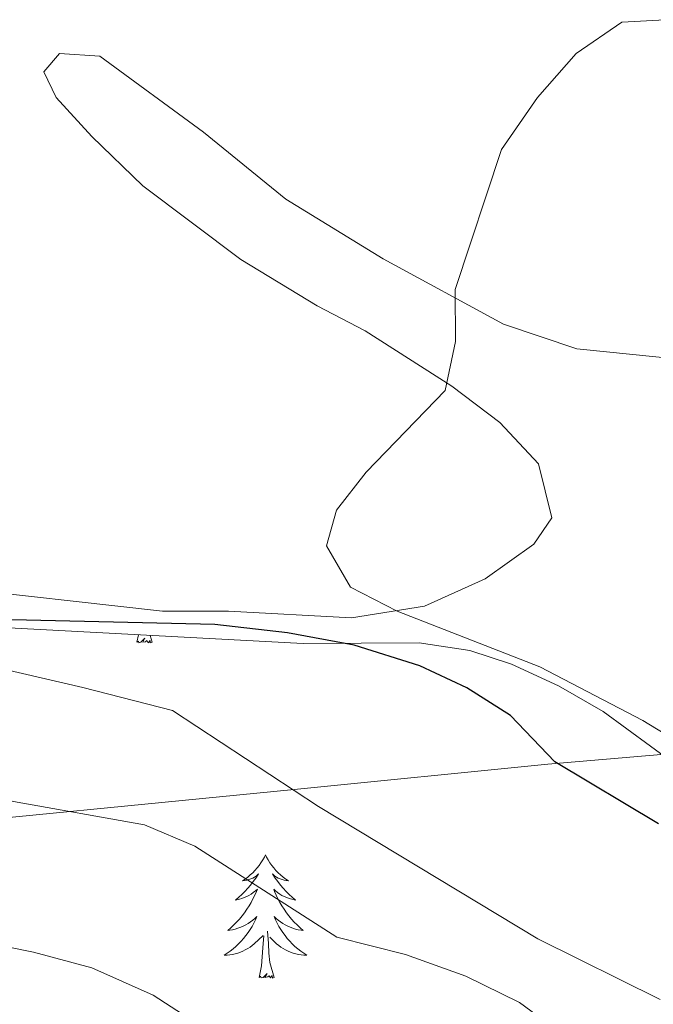
# Model space of a CAD drawing. Units: metres. Extents: x 555478 to 559957, y 4719007 to 4722014.
# Drawn here: x 557308 to 557370, y 4720486 to 4720581 of the extents above; entities that cross this region are included whole.
import ezdxf

# ---------------------------------------------------------------- set-up
doc = ezdxf.new("R2010")
doc.units = ezdxf.units.M
doc.header["$MEASUREMENT"] = 0
doc.linetypes.add('TRAZOSX2', pattern=[1.5, 1, -0.5])
for name, color, linetype, lineweight in [('Level 1', 19, 'Continuous', 0), ('Level 35', 92, 'TRAZOSX2', 0), ('Level 36', 19, 'Continuous', 40), ('Level 4', 36, 'Continuous', 30), ('Level 5', 36, 'Continuous', 0)]:
    doc.layers.add(name, color=color, linetype=linetype, lineweight=lineweight)

msp = doc.modelspace()

# ---------------------------------------------------------------- linework, layer by layer
at = {"layer": 'Level 1', "color": 19, "linetype": 'Continuous', "lineweight": 0, "ltscale": 0.5}
msp.add_polyline3d([(556806.37, 4720513.28, 760.22), (556848.3, 4720508.29, 760.33), (556882.22, 4720504.68, 757.88), (556927.83, 4720500.59, 756.36), (556972.68, 4720495.86, 754.54), (557007.12, 4720492.38, 751.81), (557046.5, 4720488.91, 749.33), (557063.9, 4720487.8, 747.21), (557080.29, 4720487.71, 746.13), (557113.82, 4720490.08, 745.18), (557139.73, 4720491.54, 744.9), (557181.9, 4720494.81, 743.77), (557214.41, 4720496.66, 742.82), (557243.88, 4720499.02, 741.38), (557277.54, 4720502.27, 738.34), (557293.41, 4720502.94, 737.37), (557334.81, 4720506.98, 729.98), (557359.32, 4720509.45, 725.18), (557389.93, 4720512.06, 717.77)], dxfattribs=at)
at = {"layer": 'Level 35', "color": 92, "linetype": 'Continuous', "lineweight": 0, "ltscale": 0.5}
msp.add_polyline3d([(557190.97, 4720516.36, 738.33), (557212.98, 4720518.8, 735.41), (557228.97, 4720520.19, 733.97), (557254.8, 4720522.22, 733.04), (557264.74, 4720523.44, 732.91), (557307.2, 4720522.62, 729.74), (557335.68, 4720521.1, 727.76), (557346.88, 4720521.18, 727.4), (557351.79, 4720520.43, 726.97), (557355.8, 4720519.1, 726.62), (557360.36, 4720517.02, 726.2), (557364.68, 4720514.54, 725.74), (557378.4, 4720504.46, 724.88)], dxfattribs=at)
at = {"layer": 'Level 36', "color": 92, "linetype": 'Continuous', "lineweight": 0}
for points in [[(557372.64, 4720548.54, 718.98), (557362.12, 4720549.58, 719.88), (557355.04, 4720551.98, 720.48), (557343.4, 4720558.3, 721.08), (557334, 4720564.06, 721.38), (557326.04, 4720570.54, 721.8), (557316, 4720577.9, 722.22), (557312.12, 4720578.14, 722.22), (557310.6, 4720576.38, 722.22), (557311.8, 4720573.9, 722.1), (557315.24, 4720570.14, 721.98), (557320.16, 4720565.34, 721.5), (557329.64, 4720558.22, 720.9), (557337.04, 4720553.74, 720.6), (557341.68, 4720551.34, 720.6), (557350.04, 4720545.98, 720.36), (557354.68, 4720542.46, 720.12), (557358.44, 4720538.46, 719.64), (557359.72, 4720533.26, 719.7), (557357.96, 4720530.7, 719.76), (557353.28, 4720527.34, 720.06), (557347.4, 4720524.7, 720.3), (557340.36, 4720523.58, 720.36), (557328.44, 4720524.22, 720.42), (557322.08, 4720524.22, 720.6), (557300.72, 4720526.62, 721.8)], [(557319.59, 4720521.23, 0.01), (557319.75, 4720521.95, 0.01)], [(557321.06, 4720521.23, 0.01), (557320.87, 4720521.89, 0.01)], [(557321.06, 4720521.23, 0.01), (557320.89, 4720521.17, 0.01), (557320.87, 4720521.4, 0.01), (557320.68, 4720521.18, 0.01), (557320.56, 4720521.39, 0.01), (557320.44, 4720521.28, 0.01), (557320.17, 4720521.22, 0.01), (557320.36, 4720521.62, 0.01), (557319.98, 4720521.24, 0.01), (557319.79, 4720521.18, 0.01), (557319.75, 4720521.34, 0.01), (557319.59, 4720521.23, 0.01)], [(557332.03, 4720500.67, 0.01), (557331.92, 4720500.45, 0.01), (557331.76, 4720500.18, 0.01), (557331.59, 4720499.91, 0.01), (557331.41, 4720499.65, 0.01), (557331.22, 4720499.41, 0.01), (557331.01, 4720499.17, 0.01), (557330.79, 4720498.94, 0.01), (557330.56, 4720498.73, 0.01), (557330.32, 4720498.52, 0.01), (557330.07, 4720498.33, 0.01), (557329.81, 4720498.15, 0.01), (557330.01, 4720498.18, 0.01), (557330.21, 4720498.22, 0.01), (557330.41, 4720498.27, 0.01), (557330.61, 4720498.34, 0.01), (557330.8, 4720498.42, 0.01), (557330.98, 4720498.52, 0.01), (557331.15, 4720498.64, 0.01), (557331.36, 4720498.83, 0.01), (557331.31, 4720498.76, 0.01), (557331.08, 4720498.42, 0.01), (557330.84, 4720498.08, 0.01), (557330.58, 4720497.75, 0.01), (557330.32, 4720497.44, 0.01), (557330.04, 4720497.13, 0.01), (557329.74, 4720496.84, 0.01), (557329.44, 4720496.56, 0.01), (557329.13, 4720496.28, 0.01), (557329.25, 4720496.31, 0.01), (557329.5, 4720496.37, 0.01), (557329.74, 4720496.44, 0.01), (557329.98, 4720496.53, 0.01), (557330.21, 4720496.63, 0.01), (557330.43, 4720496.75, 0.01), (557330.65, 4720496.88, 0.01), (557330.85, 4720497.02, 0.01), (557331.05, 4720497.18, 0.01), (557331.24, 4720497.35, 0.01), (557331.15, 4720497.13, 0.01), (557330.99, 4720496.77, 0.01), (557330.82, 4720496.41, 0.01), (557330.64, 4720496.07, 0.01), (557330.44, 4720495.73, 0.01), (557330.23, 4720495.4, 0.01), (557330, 4720495.07, 0.01), (557329.76, 4720494.76, 0.01), (557329.51, 4720494.46, 0.01), (557329.24, 4720494.17, 0.01), (557328.97, 4720493.89, 0.01), (557328.68, 4720493.62, 0.01), (557328.39, 4720493.36, 0.01), (557328.58, 4720493.38, 0.01), (557328.85, 4720493.43, 0.01), (557329.11, 4720493.49, 0.01), (557329.37, 4720493.57, 0.01), (557329.63, 4720493.67, 0.01), (557329.87, 4720493.77, 0.01), (557330.12, 4720493.9, 0.01), (557330.35, 4720494.04, 0.01), (557330.57, 4720494.18, 0.01), (557330.79, 4720494.35, 0.01), (557331, 4720494.52, 0.01), (557331.19, 4720494.71, 0.01), (557331.05, 4720494.39, 0.01)], [(557332.03, 4720500.67, 0.01), (557332.14, 4720500.45, 0.01), (557332.29, 4720500.18, 0.01), (557332.46, 4720499.91, 0.01), (557332.64, 4720499.65, 0.01), (557332.84, 4720499.41, 0.01), (557333.04, 4720499.17, 0.01), (557333.26, 4720498.94, 0.01), (557333.49, 4720498.73, 0.01), (557333.73, 4720498.52, 0.01), (557333.98, 4720498.33, 0.01), (557334.24, 4720498.15, 0.01), (557334.04, 4720498.18, 0.01), (557333.84, 4720498.22, 0.01), (557333.64, 4720498.27, 0.01), (557333.45, 4720498.34, 0.01), (557333.26, 4720498.42, 0.01), (557333.08, 4720498.52, 0.01), (557332.9, 4720498.64, 0.01), (557332.7, 4720498.83, 0.01), (557332.74, 4720498.76, 0.01), (557332.97, 4720498.42, 0.01), (557333.21, 4720498.08, 0.01), (557333.47, 4720497.75, 0.01), (557333.74, 4720497.44, 0.01), (557334.02, 4720497.13, 0.01), (557334.31, 4720496.84, 0.01), (557334.61, 4720496.56, 0.01), (557334.92, 4720496.28, 0.01), (557334.8, 4720496.31, 0.01), (557334.56, 4720496.37, 0.01), (557334.31, 4720496.44, 0.01), (557334.08, 4720496.53, 0.01), (557333.85, 4720496.63, 0.01), (557333.62, 4720496.75, 0.01), (557333.41, 4720496.88, 0.01), (557333.2, 4720497.02, 0.01), (557333, 4720497.18, 0.01), (557332.82, 4720497.35, 0.01), (557332.9, 4720497.13, 0.01), (557333.06, 4720496.77, 0.01), (557333.23, 4720496.41, 0.01), (557333.42, 4720496.07, 0.01), (557333.62, 4720495.73, 0.01), (557333.83, 4720495.4, 0.01), (557334.06, 4720495.07, 0.01), (557334.29, 4720494.76, 0.01), (557334.54, 4720494.46, 0.01), (557334.81, 4720494.17, 0.01), (557335.08, 4720493.89, 0.01), (557335.37, 4720493.62, 0.01), (557335.67, 4720493.36, 0.01), (557335.47, 4720493.38, 0.01), (557335.2, 4720493.43, 0.01), (557334.94, 4720493.49, 0.01), (557334.68, 4720493.57, 0.01), (557334.43, 4720493.67, 0.01), (557334.18, 4720493.77, 0.01), (557333.94, 4720493.9, 0.01), (557333.7, 4720494.04, 0.01), (557333.48, 4720494.18, 0.01), (557333.26, 4720494.35, 0.01), (557333.06, 4720494.52, 0.01), (557332.86, 4720494.71, 0.01), (557333, 4720494.39, 0.01)], [(557331.0497, 4720494.3926, 0.01), (557330.8996, 4720494.0626, 0.01), (557330.7296, 4720493.7526, 0.01), (557330.5395, 4720493.4526, 0.01), (557330.3495, 4720493.1526, 0.01), (557330.1394, 4720492.8627, 0.01), (557329.9094, 4720492.5827, 0.01), (557329.6793, 4720492.3227, 0.01), (557329.4293, 4720492.0628, 0.01), (557329.1692, 4720491.8128, 0.01), (557328.8992, 4720491.5828, 0.01), (557328.6291, 4720491.3629, 0.01), (557328.3391, 4720491.1529, 0.01), (557328.0491, 4720490.9629, 0.01), (557328.3091, 4720490.9629, 0.01), (557328.5791, 4720490.9929, 0.01), (557328.8391, 4720491.0328, 0.01), (557329.0991, 4720491.0928, 0.01), (557329.3492, 4720491.1627, 0.01), (557329.5992, 4720491.2527, 0.01), (557329.8392, 4720491.3527, 0.01), (557330.0793, 4720491.4726, 0.01), (557330.3093, 4720491.6026, 0.01), (557330.5393, 4720491.7426, 0.01), (557330.7494, 4720491.9025, 0.01), (557330.9494, 4720492.0725, 0.01), (557331.7995, 4720492.8724, 0.01)], [(557332.9998, 4720494.3923, 0.01), (557333.1598, 4720494.0622, 0.01), (557333.3298, 4720493.7522, 0.01), (557333.5097, 4720493.4521, 0.01), (557333.7097, 4720493.1521, 0.01), (557333.9197, 4720492.862, 0.01), (557334.1397, 4720492.582, 0.01), (557334.3797, 4720492.3219, 0.01), (557334.6196, 4720492.0619, 0.01), (557334.8796, 4720491.8118, 0.01), (557335.1496, 4720491.5818, 0.01), (557335.4296, 4720491.3617, 0.01), (557335.7196, 4720491.1517, 0.01), (557336.0096, 4720490.9616, 0.01), (557335.7396, 4720490.9617, 0.01), (557335.4796, 4720490.9917, 0.01), (557335.2196, 4720491.0317, 0.01), (557334.9596, 4720491.0918, 0.01), (557334.6995, 4720491.1618, 0.01), (557334.4495, 4720491.2519, 0.01), (557334.2095, 4720491.3519, 0.01), (557333.9695, 4720491.472, 0.01), (557333.7395, 4720491.602, 0.01), (557333.5195, 4720491.7421, 0.01), (557333.3095, 4720491.9021, 0.01), (557333.0995, 4720492.0721, 0.01), (557332.4396, 4720492.6923, 0.01)], [(557332.88, 4720488.82, 0.01), (557332.45, 4720490.26, 0.01), (557332.36, 4720491.16, 0.01), (557332.31, 4720492.11, 0.01), (557332.21, 4720493.28, 0.01)], [(557331.41, 4720488.82, 0.01), (557331.65, 4720489.94, 0.01), (557331.77, 4720491.68, 0.01), (557331.81, 4720492.11, 0.01), (557331.88, 4720492.84, 0.01)], [(557332.88, 4720488.82, 0.01), (557332.7, 4720488.75, 0.01), (557332.68, 4720488.99, 0.01), (557332.5, 4720488.77, 0.01), (557332.37, 4720488.97, 0.01), (557332.25, 4720488.86, 0.01), (557331.98, 4720488.81, 0.01), (557332.18, 4720489.2, 0.01), (557331.79, 4720488.82, 0.01), (557331.61, 4720488.77, 0.01), (557331.56, 4720488.93, 0.01), (557331.41, 4720488.82, 0.01)]]:
    msp.add_polyline3d(points, dxfattribs=at)
at = {"layer": 'Level 4', "color": 36, "linetype": 'Continuous', "lineweight": 30}
msp.add_polyline3d([(557370.04, 4720503.66, 725.01), (557360, 4720509.66, 725.01), (557355.72, 4720514.14, 725.01), (557351.48, 4720516.82, 725.01), (557346.95, 4720518.94, 725.01), (557340.6, 4720520.94, 725.01), (557334.16, 4720522.14, 725.01), (557327.12, 4720522.94, 725.01), (557306.08, 4720523.42, 725.01)], dxfattribs=at)
at = {"layer": 'Level 5', "color": 36, "linetype": 'Continuous', "lineweight": 0}
for points in [[(557373.3646, 4720510.6962, 720.01), (557368.5246, 4720513.6571, 720.01), (557358.5645, 4720518.859, 720.01), (557344.7642, 4720524.2215, 720.01), (557340.2441, 4720526.5424, 720.01), (557337.9245, 4720530.5429, 720.01), (557338.8849, 4720533.9829, 720.01), (557341.7556, 4720537.6626, 720.01), (557349.397, 4720545.5816, 720.01), (557350.3977, 4720550.3016, 720.01), (557350.3583, 4720555.3419, 720.01), (557354.8402, 4720568.8617, 720.01), (557358.321, 4720573.9013, 720.01), (557362.0818, 4720578.1408, 720.01), (557366.4825, 4720581.1802, 720.01), (557370.6828, 4720581.4195, 720.01)], [(557370.2015, 4720486.6957, 730.01), (557358.3613, 4720492.5379, 730.01), (557337.1614, 4720505.342, 730.01), (557323.0415, 4720514.6248, 730.01), (557314.3612, 4720516.8563, 730.01), (557306.7209, 4720518.6177, 730.01), (557287.5197, 4720520.3009, 730.01), (557263.038, 4720520.3751, 730.01), (557244.1168, 4720521.0983, 730.01), (557200.4037, 4720520.7756, 730.01), (557195.3635, 4720522.2965, 730.01), (557194.9638, 4720524.5366, 730.01), (557196.1645, 4720529.5766, 730.01), (557198.5952, 4720534.2964, 730.01), (557202.6759, 4720538.1359, 730.01), (557207.8365, 4720540.2951, 730.01), (557221.238, 4720544.6231, 730.01), (557226.3585, 4720545.5822, 730.01)], [(557340.318, 4720474.7002, 740.01), (557321.1581, 4720487.1039, 740.01), (557315.238, 4720489.735, 740.01), (557309.5978, 4720491.256, 740.01), (557302.3975, 4720492.6973, 740.01), (557297.1573, 4720494.3783, 740.01), (557281.0766, 4720497.8211, 740.01), (557270.6359, 4720498.3029, 740.01), (557250.805, 4720501.8963, 740.01), (557238.6042, 4720502.3784, 740.01), (557213.4824, 4720502.3026, 740.01), (557185.5206, 4720502.9373, 740.01), (557141.1175, 4720502.9448, 740.01), (557136.4773, 4720503.7356, 740.01), (557117.3159, 4720503.6588, 740.01), (557104.9552, 4720504.7009, 740.01), (557099.3648, 4720504.7018, 740.01), (557093.1245, 4720506.2229, 740.01), (557088.6046, 4720509.5838, 740.01), (557084.5648, 4720513.5847, 740.01), (557082.6752, 4720518.2152, 740.01), (557082.9557, 4720522.3753, 740.01), (557084.9167, 4720529.2553, 740.01), (557087.1574, 4720534.6151, 740.01)], [(557370.4002, 4720476.2152, 735.01), (557356.6005, 4720486.378, 735.01), (557351.4004, 4720488.9389, 735.01), (557345.5603, 4720491.02, 735.01), (557338.92, 4720492.7012, 735.01), (557325.2001, 4720501.5039, 735.01), (557320.32, 4720503.5848, 735.01), (557307.6794, 4720505.817, 735.01), (557292.5189, 4720510.0597, 735.01), (557286.2785, 4720510.8608, 735.01), (557279.9581, 4720510.7018, 735.01), (557264.3173, 4720513.4245, 735.01), (557246.2763, 4720515.2576, 735.01), (557235.7157, 4720516.6995, 735.01), (557223.2849, 4720517.2616, 735.01), (557215.1642, 4720516.4629, 735.01)]]:
    msp.add_polyline3d(points, dxfattribs=at)

doc.saveas('drawing.dxf')
